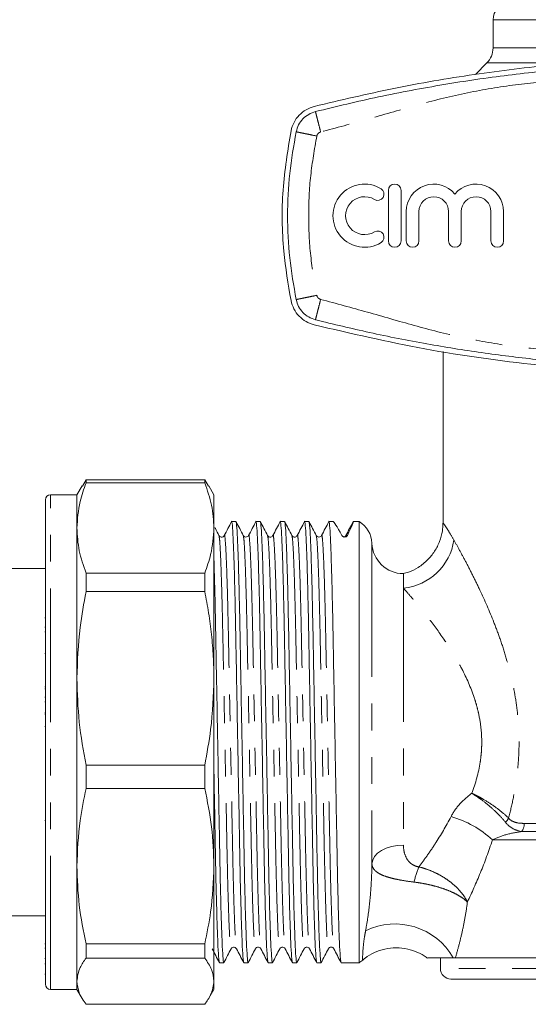
# Model space of a CAD drawing. Units: millimetres. Extents: x 144 to 263, y 58 to 275.
# Drawn here: x 203 to 228, y 60 to 107 of the extents above; entities that cross this region are included whole.
import ezdxf

# ---------------------------------------------------------------- set-up
doc = ezdxf.new("R2010")
doc.units = ezdxf.units.MM
doc.linetypes.add('PHANTOM', pattern=[12.7, 6.35, -1.27, 1.27, -1.27, 1.27, -1.27])

msp = doc.modelspace()

# ---------------------------------------------------------------- linework, layer by layer
at = {"color": 7, "linetype": 'Continuous', "lineweight": 15}
for p, q in [((225.828, 106.697), (225.828, 105.353)), ((225.535, 104.646), (224.989, 104.1)), ((220.86, 98.589), (220.86, 96.189)), ((221.46, 96.189), (221.46, 98.589)), ((221.71, 97.585), (221.71, 96.189)), ((222.31, 96.189), (222.31, 97.585)), ((223.719, 97.585), (223.719, 96.189)), ((224.319, 96.189), (224.319, 97.585)), ((225.728, 97.585), (225.728, 96.189)), ((226.328, 96.189), (226.328, 97.585)), ((223.453, 90.944), (223.453, 82.793)), ((206.511, 84.841), (206.339, 84.55)), ((206.511, 84.695), (206.511, 84.841)), ((212.145, 84.841), (206.511, 84.841)), ((206.511, 84.695), (212.145, 84.695)), ((212.145, 84.841), (212.145, 84.695)), ((212.325, 84.55), (212.145, 84.841)), ((206.321, 84.56), (206.078, 84.139)), ((212.578, 84.139), (212.337, 84.556)), ((204.578, 60.889), (204.578, 83.889)), ((206.078, 84.139), (204.828, 84.139)), ((206.078, 82.558), (206.078, 84.139)), ((212.578, 82.558), (212.578, 84.139)), ((213.625, 82.864), (213.421, 82.864)), ((214.78, 82.864), (214.575, 82.864)), ((215.934, 82.864), (215.73, 82.864)), ((217.089, 82.864), (216.884, 82.864)), ((218.243, 82.864), (218.039, 82.864)), ((219.193, 82.864), (219.188, 82.834)), ((219.466, 82.864), (219.193, 82.864)), ((219.193, 82.864), (219.193, 82.864)), ((219.466, 82.864), (219.466, 61.914)), ((206.078, 75.416), (206.078, 82.558)), ((212.578, 75.416), (212.578, 82.558)), ((218.842, 82.157), (218.846, 82.177)), ((204.578, 80.639), (199.328, 80.639)), ((206.511, 79.537), (206.511, 80.42)), ((212.145, 80.42), (206.511, 80.42)), ((212.145, 80.42), (212.145, 79.537)), ((221.577, 80.389), (221.577, 79.7)), ((206.511, 79.537), (212.145, 79.537)), ((204.559, 78.286), (204.578, 78.286)), ((204.559, 77.855), (204.578, 77.855)), ((204.578, 77.622), (204.559, 77.622)), ((204.559, 76.592), (204.578, 76.592)), ((206.078, 66.501), (206.078, 75.416)), ((212.578, 66.501), (212.578, 75.416)), ((204.578, 75.008), (204.559, 75.008)), ((204.578, 74.918), (204.559, 74.918)), ((204.559, 74.521), (204.578, 74.521)), ((204.559, 74.308), (204.578, 74.308)), ((204.578, 73.785), (204.559, 73.785)), ((204.578, 73.721), (204.559, 73.721)), ((204.559, 73.134), (204.578, 73.134)), ((206.511, 70.192), (206.511, 71.295)), ((212.145, 71.295), (206.511, 71.295)), ((212.145, 71.295), (212.145, 70.192)), ((206.511, 70.192), (212.145, 70.192)), ((204.559, 68.66), (204.578, 68.66)), ((206.078, 61.036), (206.078, 66.501)), ((212.578, 61.036), (212.578, 66.501)), ((199.328, 64.139), (204.578, 64.139)), ((204.578, 62.808), (204.559, 62.808)), ((212.145, 62.811), (206.511, 62.811)), ((206.511, 62.134), (206.511, 62.811)), ((212.145, 62.811), (212.145, 62.134)), ((204.578, 62.596), (204.559, 62.596)), ((204.559, 62.111), (204.578, 62.111)), ((204.578, 61.854), (204.559, 61.854)), ((206.511, 62.134), (212.145, 62.134)), ((212.844, 61.914), (213.048, 61.914)), ((213.998, 61.914), (214.202, 61.914)), ((215.153, 61.914), (215.357, 61.914)), ((216.307, 61.914), (216.511, 61.914)), ((217.462, 61.914), (217.666, 61.914)), ((218.616, 61.914), (219.466, 61.914)), ((223.328, 62.139), (223.328, 61.639)), ((223.794, 62.139), (223.328, 62.139)), ((224.038, 62.139), (247.617, 62.139)), ((204.559, 61.376), (204.578, 61.376)), ((206.078, 60.639), (206.078, 61.036)), ((212.578, 60.639), (212.578, 61.036)), ((247.828, 61.139), (223.828, 61.139)), ((204.828, 60.639), (206.078, 60.639)), ((206.078, 60.639), (206.321, 60.218)), ((212.337, 60.222), (212.578, 60.639)), ((212.145, 59.937), (206.511, 59.937))]:
    msp.add_line(p, q, dxfattribs=at)
at = {"color": 8, "linetype": 'PHANTOM', "lineweight": 0}
for p, q in [((225.828, 106.697), (245.828, 106.697)), ((225.828, 105.353), (234.581, 105.353)), ((230.076, 104.646), (225.535, 104.646)), ((204.828, 60.639), (204.828, 84.139)), ((218.851, 82.207), (219.193, 82.864)), ((218.846, 82.177), (218.851, 82.207)), ((218.92, 82.207), (218.851, 82.207)), ((220.078, 81.835), (220.078, 66.615)), ((221.577, 79.7), (221.577, 67.499)), ((227.309, 68.53), (232.089, 68.53)), ((227.18, 68.139), (232.033, 68.139)), ((225.8, 67.749), (233.502, 67.749)), ((248.328, 61.639), (223.328, 61.639))]:
    msp.add_line(p, q, dxfattribs=at)
at = {"color": 8, "linetype": 'PHANTOM', "lineweight": 0, "flags": 128}
msp.add_lwpolyline([(220.078, 66.615), (220.116, 66.789), (220.207, 66.956), (220.349, 67.108), (220.536, 67.242), (220.76, 67.351), (221.015, 67.432), (221.291, 67.482), (221.577, 67.499)], dxfattribs=at)
at = {"color": 7, "linetype": 'Continuous', "lineweight": 15}
for centre, radius, start, end in [((226.578, 106.697), 0.75, 90, 180), ((224.828, 105.353), 1, 315, 0), ((219.729, 97.389), 1.5, 58.6208, 301.3792), ((220.354, 98.414), 0.3, 238.6208, 58.6208), ((221.16, 98.589), 0.3, 0, 180), ((223.015, 97.585), 1.304, 39.6461, 180), ((225.023, 97.585), 1.304, 0, 140.3539), ((219.729, 97.389), 0.9, 58.6208, 301.3792), ((223.015, 97.585), 0.704, 0, 180), ((225.023, 97.585), 0.704, 0, 180), ((220.354, 96.365), 0.3, 301.3792, 121.3792), ((221.16, 96.189), 0.3, 180, 0), ((222.01, 96.189), 0.3, 180, 0), ((224.019, 96.189), 0.3, 180, 0), ((226.028, 96.189), 0.3, 180, 0), ((204.828, 83.889), 0.25, 90, 180), ((218.829, 81.789), 1.25, 2.0839, 59.3166), ((221.577, 81.889), 1.5, 182.0839, 270), ((218.829, 62.989), 1.25, 300.6834, 310.6792), ((223.828, 61.639), 0.5, 180, 270), ((204.828, 60.889), 0.25, 180, 270)]:
    msp.add_arc(centre, radius, start, end, dxfattribs=at)
at = {"color": 8, "linetype": 'PHANTOM', "lineweight": 0}
for centre, radius, start, end in [((218.718, 82.277), 0.15, 282.4641, 332.5065), ((221.287, 82.401), 2.717, 276.1159, 351.1797), ((222.474, 64.131), 4.915, 47.4036, 73.9307), ((225.901, 69.099), 0.734, 314.9591, 334.1003), ((226.704, 68.513), 0.606, 321.8567, 1.5457), ((226.747, 64.672), 4.788, 158.0466, 167.1007), ((221.176, 60.586), 3.169, 29.3567, 116.183)]:
    msp.add_arc(centre, radius, start, end, dxfattribs=at)
at = {"color": 7, "linetype": 'Continuous', "lineweight": 15}
for centre, major_axis, start_param, end_param in [((223.697, 72.389), (-5.455, 10.475), 5.919464, 6.274599), ((213.739, 72.389), (5.455, 10.475), 5.934926, 6.290916)]:
    msp.add_ellipse(centre, major_axis=major_axis, ratio=0.014844, start_param=start_param, end_param=end_param, dxfattribs=at)
for points, knots in [([(254.317, 102.574), (252.572, 102.98), (249.071, 103.794), (243.662, 104.542), (238.148, 104.924), (233.149, 104.891), (228.736, 104.587), (224.911, 104.122), (221.101, 103.472), (218.592, 102.874), (217.338, 102.574)], [0, 0, 0, 0, 0.144344, 0.289596, 0.43776, 0.586947, 0.689536, 0.792126, 0.896063, 1, 1, 1, 1]), ([(217.4, 102.332), (218.397, 102.573), (220.421, 103.062), (223.464, 103.63), (226.548, 104.083), (229.627, 104.401), (232.724, 104.602), (234.793, 104.627), (235.828, 104.639)], [0, 0, 0, 0, 0.165134, 0.33526, 0.500396, 0.666931, 0.833465, 1, 1, 1, 1]), ([(217.338, 102.574), (217.206, 102.529), (216.941, 102.439), (216.613, 102.171), (216.358, 101.829), (216.278, 101.559), (216.239, 101.423)], [0, 0, 0, 0, 0.249556, 0.499437, 0.749463, 1, 1, 1, 1]), ([(216.239, 101.423), (216.087, 100.487), (215.781, 98.595), (215.815, 95.871), (216.107, 94.136), (216.239, 93.355)], [0, 0, 0, 0, 0.350074, 0.707608, 1, 1, 1, 1]), ([(216.239, 93.355), (216.278, 93.22), (216.357, 92.95), (216.611, 92.609), (216.94, 92.34), (217.205, 92.249), (217.338, 92.204)], [0, 0, 0, 0, 0.2495053, 0.4993547, 0.7493675, 1, 1, 1, 1]), ([(217.338, 92.204), (219.083, 91.798), (222.585, 90.984), (227.994, 90.237), (233.507, 89.855), (238.506, 89.887), (242.919, 90.192), (246.744, 90.657), (250.555, 91.306), (253.063, 91.905), (254.317, 92.204)], [0, 0, 0, 0, 0.144344, 0.289596, 0.43776, 0.586947, 0.689536, 0.792126, 0.896063, 1, 1, 1, 1]), ([(235.828, 90.139), (234.941, 90.148), (233.168, 90.167), (230.511, 90.314), (227.883, 90.547), (225.271, 90.873), (222.637, 91.297), (220.01, 91.811), (218.253, 92.238), (217.4, 92.446)], [0, 0, 0, 0, 0.142741, 0.285481, 0.428222, 0.567569, 0.708889, 0.858578, 1, 1, 1, 1]), ([(206.078, 82.558), (206.105, 82.978), (206.151, 83.695), (206.405, 84.402), (206.511, 84.695)], [0, 0, 0, 0, 0.585289, 1, 1, 1, 1]), ([(212.145, 84.695), (212.269, 84.343), (212.518, 83.636), (212.558, 82.918), (212.578, 82.558)], [0, 0, 0, 0, 0.497711, 1, 1, 1, 1]), ([(213.416, 82.859), (213.358, 82.75), (213.244, 82.531), (213.13, 82.312), (213.073, 82.202)], [0, 0, 0, 0, 0.500011, 1, 1, 1, 1]), ([(213.993, 61.945), (213.983, 61.979), (213.963, 62.054), (213.927, 62.65), (213.889, 63.631), (213.851, 64.963), (213.816, 66.55), (213.784, 68.346), (213.747, 70.314), (213.709, 72.398), (213.671, 74.482), (213.635, 76.449), (213.603, 78.243), (213.567, 79.83), (213.53, 81.154), (213.491, 82.149), (213.454, 82.712), (213.43, 82.929), (213.417, 82.845), (213.415, 82.834)], [0, 0, 0, 0, 0.051369, 0.114419, 0.178312, 0.241781, 0.303608, 0.364081, 0.426582, 0.490333, 0.554084, 0.616584, 0.677057, 0.738884, 0.802353, 0.866246, 0.929297, 0.990334, 1, 1, 1, 1]), ([(213.973, 82.202), (213.916, 82.312), (213.802, 82.531), (213.688, 82.75), (213.63, 82.859)], [0, 0, 0, 0, 0.499989, 1, 1, 1, 1]), ([(213.631, 82.834), (213.64, 82.8), (213.661, 82.725), (213.696, 82.129), (213.734, 81.148), (213.772, 79.816), (213.807, 78.228), (213.839, 76.432), (213.876, 74.465), (213.914, 72.38), (213.952, 70.296), (213.989, 68.329), (214.021, 66.535), (214.056, 64.949), (214.094, 63.624), (214.132, 62.629), (214.169, 62.067), (214.193, 61.85), (214.206, 61.933), (214.208, 61.945)], [0, 0, 0, 0, 0.051371, 0.114421, 0.178315, 0.241784, 0.303611, 0.364084, 0.426585, 0.490336, 0.554087, 0.616588, 0.677061, 0.738888, 0.802357, 0.866251, 0.929301, 0.990339, 1, 1, 1, 1]), ([(214.57, 82.859), (214.513, 82.75), (214.399, 82.531), (214.285, 82.312), (214.228, 82.202)], [0, 0, 0, 0, 0.5000111, 1, 1, 1, 1]), ([(215.147, 61.945), (215.138, 61.979), (215.117, 62.054), (215.082, 62.65), (215.043, 63.631), (215.005, 64.963), (214.97, 66.55), (214.938, 68.346), (214.902, 70.314), (214.864, 72.398), (214.825, 74.482), (214.789, 76.449), (214.757, 78.243), (214.722, 79.83), (214.684, 81.154), (214.646, 82.149), (214.608, 82.712), (214.585, 82.929), (214.572, 82.845), (214.57, 82.833)], [0, 0, 0, 0, 0.051371, 0.114419, 0.178311, 0.241778, 0.303603, 0.364074, 0.426573, 0.490322, 0.554071, 0.61657, 0.677041, 0.738866, 0.802334, 0.866225, 0.929273, 0.990309, 1, 1, 1, 1]), ([(215.127, 82.202), (215.07, 82.312), (214.956, 82.531), (214.842, 82.75), (214.785, 82.859)], [0, 0, 0, 0, 0.499989, 1, 1, 1, 1]), ([(214.785, 82.834), (214.794, 82.8), (214.815, 82.725), (214.85, 82.129), (214.889, 81.148), (214.927, 79.816), (214.962, 78.228), (214.994, 76.432), (215.03, 74.465), (215.069, 72.38), (215.107, 70.296), (215.143, 68.329), (215.175, 66.535), (215.21, 64.949), (215.248, 63.624), (215.287, 62.629), (215.324, 62.067), (215.348, 61.85), (215.361, 61.933), (215.362, 61.945)], [0, 0, 0, 0, 0.051371, 0.114421, 0.178315, 0.241784, 0.303611, 0.364084, 0.426585, 0.490336, 0.554087, 0.616588, 0.677061, 0.738888, 0.802357, 0.866251, 0.929301, 0.990339, 1, 1, 1, 1]), ([(215.725, 82.859), (215.667, 82.75), (215.553, 82.531), (215.439, 82.312), (215.382, 82.202)], [0, 0, 0, 0, 0.500011, 1, 1, 1, 1]), ([(216.302, 61.945), (216.292, 61.979), (216.272, 62.054), (216.236, 62.65), (216.198, 63.631), (216.16, 64.963), (216.125, 66.55), (216.093, 68.346), (216.056, 70.314), (216.018, 72.398), (215.98, 74.482), (215.944, 76.449), (215.912, 78.243), (215.876, 79.83), (215.839, 81.154), (215.8, 82.149), (215.763, 82.712), (215.739, 82.929), (215.726, 82.845), (215.724, 82.834)], [0, 0, 0, 0, 0.051378, 0.114427, 0.17832, 0.241788, 0.303614, 0.364087, 0.426586, 0.490337, 0.554087, 0.616587, 0.677059, 0.738886, 0.802354, 0.866246, 0.929296, 0.990332, 1, 1, 1, 1]), ([(216.282, 82.202), (216.225, 82.312), (216.111, 82.531), (215.997, 82.75), (215.939, 82.859)], [0, 0, 0, 0, 0.499989, 1, 1, 1, 1]), ([(215.94, 82.834), (215.949, 82.8), (215.97, 82.725), (216.005, 82.129), (216.043, 81.148), (216.081, 79.816), (216.116, 78.228), (216.148, 76.432), (216.185, 74.465), (216.223, 72.38), (216.261, 70.296), (216.298, 68.329), (216.33, 66.535), (216.365, 64.949), (216.403, 63.624), (216.441, 62.629), (216.478, 62.067), (216.502, 61.85), (216.515, 61.933), (216.517, 61.945)], [0, 0, 0, 0, 0.051371, 0.114421, 0.178315, 0.241784, 0.303611, 0.364084, 0.426585, 0.490336, 0.554087, 0.616588, 0.677061, 0.738888, 0.802357, 0.866251, 0.929301, 0.990339, 1, 1, 1, 1]), ([(216.879, 82.859), (216.822, 82.75), (216.708, 82.531), (216.594, 82.312), (216.537, 82.202)], [0, 0, 0, 0, 0.500011, 1, 1, 1, 1]), ([(217.456, 61.945), (217.447, 61.979), (217.426, 62.054), (217.391, 62.65), (217.352, 63.631), (217.314, 64.963), (217.279, 66.55), (217.247, 68.346), (217.211, 70.314), (217.173, 72.398), (217.134, 74.482), (217.098, 76.449), (217.066, 78.243), (217.031, 79.83), (216.993, 81.154), (216.955, 82.149), (216.917, 82.712), (216.894, 82.929), (216.881, 82.845), (216.879, 82.834)], [0, 0, 0, 0, 0.051371, 0.114421, 0.178313, 0.241782, 0.303608, 0.364081, 0.426581, 0.490332, 0.554082, 0.616582, 0.677055, 0.738881, 0.80235, 0.866242, 0.929292, 0.990329, 1, 1, 1, 1]), ([(217.436, 82.202), (217.379, 82.312), (217.265, 82.531), (217.151, 82.75), (217.094, 82.859)], [0, 0, 0, 0, 0.4999889, 1, 1, 1, 1]), ([(217.094, 82.834), (217.103, 82.8), (217.124, 82.725), (217.159, 82.129), (217.198, 81.148), (217.236, 79.816), (217.271, 78.228), (217.303, 76.432), (217.339, 74.465), (217.378, 72.38), (217.416, 70.296), (217.452, 68.329), (217.484, 66.535), (217.519, 64.949), (217.557, 63.624), (217.596, 62.629), (217.633, 62.067), (217.657, 61.85), (217.67, 61.933), (217.671, 61.945)], [0, 0, 0, 0, 0.051371, 0.114421, 0.178315, 0.241784, 0.303611, 0.364084, 0.426585, 0.490336, 0.554087, 0.616588, 0.677061, 0.738888, 0.802357, 0.866251, 0.929301, 0.990339, 1, 1, 1, 1]), ([(218.034, 82.859), (217.976, 82.75), (217.862, 82.531), (217.748, 82.312), (217.691, 82.202)], [0, 0, 0, 0, 0.500011, 1, 1, 1, 1]), ([(218.611, 61.945), (218.601, 61.979), (218.581, 62.054), (218.545, 62.65), (218.507, 63.631), (218.469, 64.963), (218.434, 66.55), (218.402, 68.346), (218.365, 70.314), (218.327, 72.398), (218.289, 74.482), (218.253, 76.449), (218.221, 78.243), (218.185, 79.83), (218.148, 81.154), (218.109, 82.149), (218.072, 82.712), (218.048, 82.929), (218.035, 82.845), (218.033, 82.834)], [0, 0, 0, 0, 0.051356, 0.114407, 0.178301, 0.241771, 0.303599, 0.364072, 0.426574, 0.490326, 0.554078, 0.616579, 0.677053, 0.738881, 0.802351, 0.866245, 0.929296, 0.990334, 1, 1, 1, 1]), ([(219.188, 82.859), (219.131, 82.75), (219.017, 82.531), (218.903, 82.312), (218.846, 82.202)], [0, 0, 0, 0, 0.500011, 1, 1, 1, 1]), ([(223.447, 82.793), (223.443, 82.666), (223.434, 82.37), (223.304, 81.912), (223.068, 81.442), (222.725, 81.017), (222.3, 80.684), (221.897, 80.475), (221.644, 80.416), (221.557, 80.396)], [0, 0, 0, 0, 0.115476, 0.269734, 0.429481, 0.591674, 0.763117, 0.919033, 1, 1, 1, 1]), ([(206.511, 80.42), (206.387, 80.772), (206.138, 81.479), (206.098, 82.197), (206.078, 82.558)], [0, 0, 0, 0, 0.497711, 1, 1, 1, 1]), ([(212.578, 82.558), (212.551, 82.137), (212.504, 81.42), (212.25, 80.713), (212.145, 80.42)], [0, 0, 0, 0, 0.585367, 1, 1, 1, 1]), ([(212.818, 82.202), (212.761, 82.312), (212.696, 82.438), (212.63, 82.564), (212.621, 82.58)], [0, 0, 0, 0, 0.869132, 1, 1, 1, 1]), ([(213.073, 82.202), (213.056, 82.179), (213.023, 82.135), (212.923, 82.119), (212.848, 82.156), (212.828, 82.187), (212.818, 82.202)], [0, 0, 0, 0, 0.27852, 0.543063, 0.784397, 1, 1, 1, 1]), ([(214.228, 82.202), (214.213, 82.181), (214.182, 82.14), (214.087, 82.118), (214.007, 82.152), (213.984, 82.186), (213.973, 82.202)], [0, 0, 0, 0, 0.265289, 0.525071, 0.771348, 1, 1, 1, 1]), ([(215.382, 82.202), (215.373, 82.187), (215.352, 82.156), (215.277, 82.119), (215.177, 82.135), (215.144, 82.179), (215.127, 82.202)], [0, 0, 0, 0, 0.215197, 0.456394, 0.721057, 1, 1, 1, 1]), ([(216.537, 82.202), (216.527, 82.187), (216.507, 82.156), (216.432, 82.119), (216.332, 82.135), (216.299, 82.18), (216.282, 82.202)], [0, 0, 0, 0, 0.215893, 0.457338, 0.72181, 1, 1, 1, 1]), ([(217.691, 82.202), (217.678, 82.183), (217.652, 82.146), (217.564, 82.117), (217.476, 82.146), (217.449, 82.183), (217.436, 82.202)], [0, 0, 0, 0, 0.246819, 0.50001, 0.753192, 1, 1, 1, 1]), ([(218.92, 82.207), (218.913, 82.192), (218.902, 82.176), (218.875, 82.153), (218.864, 82.145), (218.834, 82.132), (218.813, 82.126), (218.766, 82.127), (218.745, 82.133), (218.715, 82.146), (218.704, 82.153), (218.675, 82.176), (218.663, 82.192), (218.654, 82.207)], [0, 0, 0, 0, 0.25, 0.25, 0.375, 0.375, 0.5, 0.5, 0.625, 0.625, 0.75, 0.75, 1, 1, 1, 1]), ([(218.823, 82.171), (218.815, 82.162), (218.797, 82.14), (218.752, 82.133), (218.725, 82.129)], [0, 0, 0, 0, 0.402763, 1, 1, 1, 1]), ([(212.578, 81.142), (212.578, 81.123), (212.592, 80.78), (212.618, 79.792), (212.653, 78.234), (212.685, 76.431), (212.721, 74.465), (212.76, 72.38), (212.798, 70.296), (212.834, 68.329), (212.866, 66.535), (212.901, 64.949), (212.939, 63.624), (212.978, 62.629), (213.015, 62.067), (213.039, 61.85), (213.052, 61.933), (213.053, 61.945)], [0, 0, 0, 0, 0.004478, 0.081375, 0.156282, 0.229549, 0.305273, 0.382511, 0.45975, 0.535473, 0.60874, 0.683647, 0.760544, 0.837955, 0.914344, 0.988295, 1, 1, 1, 1]), ([(206.078, 75.416), (206.105, 76.226), (206.151, 77.61), (206.405, 78.972), (206.511, 79.537)], [0, 0, 0, 0, 0.585289, 1, 1, 1, 1]), ([(212.145, 79.537), (212.209, 79.199), (212.339, 78.522), (212.473, 77.494), (212.561, 76.458), (212.572, 75.764), (212.578, 75.416)], [0, 0, 0, 0, 0.248596, 0.497691, 0.748511, 1, 1, 1, 1]), ([(206.511, 71.295), (206.387, 71.974), (206.138, 73.337), (206.098, 74.721), (206.078, 75.416)], [0, 0, 0, 0, 0.497711, 1, 1, 1, 1]), ([(212.578, 75.416), (212.551, 74.606), (212.504, 73.222), (212.25, 71.86), (212.145, 71.295)], [0, 0, 0, 0, 0.585367, 1, 1, 1, 1]), ([(212.838, 61.945), (212.829, 61.979), (212.808, 62.054), (212.773, 62.65), (212.734, 63.631), (212.696, 64.963), (212.661, 66.55), (212.629, 68.348), (212.601, 69.905), (212.583, 70.867), (212.578, 71.145)], [0, 0, 0, 0, 0.1136254, 0.2531223, 0.3944838, 0.5349069, 0.671697, 0.8054917, 0.9437725, 1, 1, 1, 1]), ([(206.078, 66.501), (206.105, 67.227), (206.151, 68.466), (206.405, 69.686), (206.511, 70.192)], [0, 0, 0, 0, 0.585289, 1, 1, 1, 1]), ([(212.145, 70.192), (212.269, 69.584), (212.518, 68.363), (212.558, 67.124), (212.578, 66.501)], [0, 0, 0, 0, 0.497711, 1, 1, 1, 1]), ([(206.511, 62.811), (206.387, 63.418), (206.138, 64.639), (206.098, 65.879), (206.078, 66.501)], [0, 0, 0, 0, 0.497711, 1, 1, 1, 1]), ([(212.578, 66.501), (212.551, 65.776), (212.504, 64.536), (212.25, 63.316), (212.145, 62.811)], [0, 0, 0, 0, 0.585367, 1, 1, 1, 1]), ([(212.496, 62.576), (212.553, 62.467), (212.667, 62.248), (212.781, 62.029), (212.838, 61.919)], [0, 0, 0, 0, 0.4999889, 1, 1, 1, 1]), ([(213.053, 61.919), (213.11, 62.029), (213.224, 62.248), (213.338, 62.467), (213.396, 62.576)], [0, 0, 0, 0, 0.500011, 1, 1, 1, 1]), ([(213.396, 62.576), (213.405, 62.591), (213.426, 62.622), (213.501, 62.66), (213.601, 62.643), (213.634, 62.599), (213.65, 62.576)], [0, 0, 0, 0, 0.215113, 0.456282, 0.720971, 1, 1, 1, 1]), ([(213.65, 62.576), (213.708, 62.467), (213.822, 62.248), (213.936, 62.029), (213.993, 61.919)], [0, 0, 0, 0, 0.499989, 1, 1, 1, 1]), ([(214.208, 61.919), (214.265, 62.029), (214.379, 62.248), (214.493, 62.467), (214.55, 62.576)], [0, 0, 0, 0, 0.500011, 1, 1, 1, 1]), ([(214.55, 62.576), (214.566, 62.598), (214.597, 62.641), (214.695, 62.66), (214.773, 62.625), (214.795, 62.592), (214.805, 62.576)], [0, 0, 0, 0, 0.271545, 0.533565, 0.777524, 1, 1, 1, 1]), ([(214.805, 62.576), (214.862, 62.467), (214.976, 62.248), (215.09, 62.029), (215.147, 61.919)], [0, 0, 0, 0, 0.499989, 1, 1, 1, 1]), ([(215.362, 61.919), (215.419, 62.029), (215.533, 62.248), (215.647, 62.467), (215.705, 62.576)], [0, 0, 0, 0, 0.500011, 1, 1, 1, 1]), ([(215.705, 62.576), (215.721, 62.599), (215.754, 62.643), (215.855, 62.66), (215.929, 62.622), (215.95, 62.591), (215.959, 62.576)], [0, 0, 0, 0, 0.278461, 0.54299, 0.784343, 1, 1, 1, 1]), ([(215.959, 62.576), (216.017, 62.467), (216.131, 62.248), (216.245, 62.029), (216.302, 61.919)], [0, 0, 0, 0, 0.499989, 1, 1, 1, 1]), ([(216.517, 61.919), (216.574, 62.029), (216.688, 62.248), (216.802, 62.467), (216.859, 62.576)], [0, 0, 0, 0, 0.500011, 1, 1, 1, 1]), ([(216.859, 62.576), (216.876, 62.599), (216.909, 62.643), (217.009, 62.66), (217.084, 62.622), (217.104, 62.591), (217.114, 62.576)], [0, 0, 0, 0, 0.278157, 0.54266, 0.784124, 1, 1, 1, 1]), ([(217.114, 62.576), (217.171, 62.467), (217.285, 62.248), (217.399, 62.029), (217.456, 61.919)], [0, 0, 0, 0, 0.499989, 1, 1, 1, 1]), ([(217.671, 61.919), (217.728, 62.029), (217.842, 62.248), (217.956, 62.467), (218.014, 62.576)], [0, 0, 0, 0, 0.500011, 1, 1, 1, 1]), ([(218.013, 62.576), (218.026, 62.595), (218.053, 62.633), (218.141, 62.661), (218.229, 62.633), (218.256, 62.595), (218.269, 62.576)], [0, 0, 0, 0, 0.246779, 0.499995, 0.753216, 1, 1, 1, 1]), ([(218.268, 62.576), (218.326, 62.467), (218.44, 62.248), (218.554, 62.029), (218.611, 61.919)], [0, 0, 0, 0, 0.4999889, 1, 1, 1, 1]), ([(219.65, 62.035), (219.685, 62.067), (219.844, 62.216), (220.197, 62.405), (220.694, 62.579), (221.234, 62.639), (221.767, 62.584), (222.247, 62.421), (222.564, 62.261), (222.703, 62.143), (222.724, 62.126)], [0, 0, 0, 0, 0.0423623, 0.1969821, 0.3562103, 0.5173537, 0.6837621, 0.8354363, 0.9751636, 1, 1, 1, 1]), ([(206.078, 61.036), (206.105, 61.252), (206.151, 61.621), (206.405, 61.984), (206.511, 62.134)], [0, 0, 0, 0, 0.585289, 1, 1, 1, 1]), ([(212.145, 62.134), (212.269, 61.953), (212.518, 61.59), (212.558, 61.221), (212.578, 61.036)], [0, 0, 0, 0, 0.497711, 1, 1, 1, 1]), ([(222.735, 62.139), (222.745, 62.139), (222.771, 62.139), (223.199, 62.139), (223.69, 62.139), (223.938, 62.139)], [0, 0, 0, 0, 0.22796, 0.609341, 1, 1, 1, 1]), ([(206.511, 59.937), (206.387, 60.118), (206.138, 60.482), (206.098, 60.85), (206.078, 61.036)], [0, 0, 0, 0, 0.497711, 1, 1, 1, 1]), ([(212.578, 61.036), (212.551, 60.82), (212.504, 60.451), (212.25, 60.088), (212.145, 59.937)], [0, 0, 0, 0, 0.585367, 1, 1, 1, 1])]:
    msp.add_open_spline(points, degree=3, knots=knots, dxfattribs=at)
at = {"color": 8, "linetype": 'PHANTOM', "lineweight": 0}
for points, knots in [([(254.009, 101.363), (253.269, 101.563), (251.787, 101.963), (249.574, 102.614), (247.336, 103.195), (245.055, 103.592), (242.754, 103.823), (240.45, 104.009), (238.14, 104.115), (235.828, 104.151), (233.516, 104.115), (231.206, 104.009), (228.902, 103.823), (226.601, 103.592), (224.32, 103.195), (222.082, 102.614), (219.869, 101.963), (218.386, 101.563), (217.646, 101.363)], [0, 0, 0, 0, 0.0622039, 0.124644, 0.1872449, 0.2497876, 0.3123634, 0.3748836, 0.4374089, 0.5, 0.5625825, 0.6251049, 0.687628, 0.7502124, 0.8127551, 0.875356, 0.9377961, 1, 1, 1, 1]), ([(217.646, 101.363), (217.615, 101.485), (217.568, 101.672), (217.51, 101.898), (217.471, 102.053), (217.439, 102.178), (217.408, 102.299), (217.403, 102.319), (217.4, 102.332)], [0, 0, 0, 0, 0.239457, 0.368361, 0.5, 0.631639, 0.760543, 1, 1, 1, 1]), ([(217.463, 101.171), (217.34, 101.197), (217.15, 101.236), (216.922, 101.283), (216.765, 101.315), (216.639, 101.341), (216.517, 101.366), (216.497, 101.37), (216.484, 101.373)], [0, 0, 0, 0, 0.239457, 0.368361, 0.5, 0.631639, 0.760543, 1, 1, 1, 1]), ([(217.463, 101.171), (217.353, 100.546), (217.133, 99.295), (217.05, 97.389), (217.133, 95.484), (217.353, 94.233), (217.463, 93.607)], [0, 0, 0, 0, 0.250008, 0.5, 0.749974, 1, 1, 1, 1]), ([(217.646, 101.363), (217.624, 101.355), (217.58, 101.34), (217.525, 101.295), (217.483, 101.239), (217.47, 101.194), (217.463, 101.171)], [0, 0, 0, 0, 0.250736, 0.49994, 0.747698, 1, 1, 1, 1]), ([(217.463, 93.607), (217.34, 93.582), (217.15, 93.543), (216.922, 93.496), (216.765, 93.464), (216.639, 93.438), (216.517, 93.412), (216.497, 93.408), (216.484, 93.406)], [0, 0, 0, 0, 0.239457, 0.368361, 0.5, 0.631639, 0.760543, 1, 1, 1, 1]), ([(217.463, 93.607), (217.47, 93.585), (217.483, 93.54), (217.525, 93.483), (217.58, 93.438), (217.624, 93.423), (217.646, 93.415)], [0, 0, 0, 0, 0.250736, 0.49994, 0.747698, 1, 1, 1, 1]), ([(217.646, 93.415), (217.615, 93.294), (217.568, 93.106), (217.51, 92.88), (217.471, 92.725), (217.439, 92.6), (217.408, 92.479), (217.403, 92.459), (217.4, 92.446)], [0, 0, 0, 0, 0.239457, 0.368361, 0.5, 0.631639, 0.760543, 1, 1, 1, 1]), ([(217.646, 93.415), (218.386, 93.216), (219.869, 92.815), (222.082, 92.164), (224.32, 91.584), (226.601, 91.187), (228.902, 90.955), (231.206, 90.77), (233.515, 90.663), (235.828, 90.627), (238.14, 90.663), (240.449, 90.77), (242.754, 90.955), (245.054, 91.187), (247.336, 91.584), (249.574, 92.164), (251.787, 92.815), (253.269, 93.216), (254.009, 93.415)], [0, 0, 0, 0, 0.062204, 0.124644, 0.187245, 0.249788, 0.312363, 0.374884, 0.437409, 0.5, 0.562583, 0.625105, 0.687628, 0.750212, 0.812755, 0.875356, 0.937796, 1, 1, 1, 1]), ([(223.465, 82.793), (223.461, 82.798), (223.446, 82.82), (223.534, 82.694), (223.71, 82.434), (223.884, 82.136), (223.972, 81.985)], [0, 0, 0, 0, 0.094962, 0.423627, 0.707987, 1, 1, 1, 1]), ([(212.818, 82.177), (212.828, 82.146), (212.848, 82.076), (212.883, 81.52), (212.922, 80.602), (212.96, 79.354), (212.995, 77.867), (213.027, 76.184), (213.063, 74.34), (213.101, 72.387), (213.14, 70.433), (213.176, 68.589), (213.208, 66.907), (213.243, 65.42), (213.281, 64.177), (213.319, 63.244), (213.357, 62.714), (213.381, 62.511), (213.394, 62.59), (213.396, 62.602)], [0, 0, 0, 0, 0.0506415, 0.113692, 0.1775854, 0.2410545, 0.3028815, 0.3633544, 0.4258552, 0.4896065, 0.5533578, 0.6158586, 0.6763316, 0.7381585, 0.8016277, 0.865521, 0.9285715, 0.9896087, 1, 1, 1, 1]), ([(213.073, 82.177), (213.075, 82.188), (213.088, 82.268), (213.112, 82.064), (213.149, 81.535), (213.188, 80.601), (213.226, 79.359), (213.261, 77.871), (213.293, 76.189), (213.329, 74.345), (213.367, 72.392), (213.406, 70.438), (213.442, 68.594), (213.474, 66.911), (213.509, 65.424), (213.547, 64.177), (213.585, 63.258), (213.621, 62.702), (213.641, 62.633), (213.65, 62.602)], [0, 0, 0, 0, 0.010395, 0.071432, 0.134483, 0.198376, 0.261845, 0.323672, 0.384145, 0.446645, 0.510397, 0.574148, 0.636648, 0.697121, 0.758948, 0.822417, 0.88631, 0.949361, 1, 1, 1, 1]), ([(213.973, 82.177), (213.982, 82.146), (214.003, 82.076), (214.038, 81.52), (214.076, 80.602), (214.114, 79.354), (214.149, 77.867), (214.181, 76.184), (214.218, 74.34), (214.256, 72.387), (214.294, 70.433), (214.33, 68.589), (214.363, 66.907), (214.398, 65.42), (214.435, 64.177), (214.474, 63.244), (214.511, 62.714), (214.535, 62.511), (214.548, 62.59), (214.55, 62.602)], [0, 0, 0, 0, 0.050642, 0.113692, 0.177585, 0.241054, 0.302881, 0.363354, 0.425855, 0.489607, 0.553358, 0.615859, 0.676332, 0.738159, 0.801628, 0.865521, 0.928572, 0.989609, 1, 1, 1, 1]), ([(214.228, 82.177), (214.229, 82.188), (214.243, 82.268), (214.267, 82.064), (214.304, 81.535), (214.342, 80.601), (214.38, 79.359), (214.415, 77.871), (214.447, 76.189), (214.484, 74.345), (214.522, 72.392), (214.56, 70.438), (214.597, 68.594), (214.629, 66.911), (214.664, 65.424), (214.701, 64.177), (214.74, 63.258), (214.775, 62.702), (214.796, 62.633), (214.805, 62.602)], [0, 0, 0, 0, 0.010421, 0.071456, 0.134505, 0.198396, 0.261863, 0.323688, 0.384159, 0.446658, 0.510407, 0.574157, 0.636655, 0.697126, 0.758951, 0.822418, 0.88631, 0.949358, 1, 1, 1, 1]), ([(215.127, 82.177), (215.137, 82.146), (215.157, 82.076), (215.192, 81.52), (215.231, 80.602), (215.269, 79.354), (215.304, 77.867), (215.336, 76.184), (215.372, 74.34), (215.41, 72.387), (215.449, 70.433), (215.485, 68.589), (215.517, 66.907), (215.552, 65.42), (215.59, 64.177), (215.628, 63.244), (215.666, 62.714), (215.69, 62.511), (215.703, 62.59), (215.705, 62.602)], [0, 0, 0, 0, 0.0506415, 0.113692, 0.1775854, 0.2410545, 0.3028814, 0.3633544, 0.4258552, 0.4896065, 0.5533578, 0.6158586, 0.6763316, 0.7381585, 0.8016277, 0.865521, 0.9285715, 0.9896087, 1, 1, 1, 1]), ([(215.382, 82.177), (215.384, 82.188), (215.397, 82.268), (215.421, 82.064), (215.458, 81.535), (215.497, 80.601), (215.535, 79.359), (215.57, 77.871), (215.602, 76.189), (215.638, 74.345), (215.676, 72.392), (215.715, 70.438), (215.751, 68.594), (215.783, 66.911), (215.818, 65.424), (215.856, 64.177), (215.894, 63.258), (215.93, 62.702), (215.95, 62.633), (215.959, 62.602)], [0, 0, 0, 0, 0.010397, 0.071433, 0.134483, 0.198375, 0.261844, 0.32367, 0.384142, 0.446642, 0.510393, 0.574143, 0.636643, 0.697115, 0.758942, 0.82241, 0.886302, 0.949352, 1, 1, 1, 1]), ([(216.282, 82.177), (216.291, 82.146), (216.312, 82.076), (216.347, 81.52), (216.385, 80.602), (216.423, 79.354), (216.458, 77.867), (216.49, 76.184), (216.527, 74.34), (216.565, 72.387), (216.603, 70.433), (216.639, 68.589), (216.672, 66.907), (216.707, 65.42), (216.744, 64.177), (216.783, 63.244), (216.82, 62.714), (216.844, 62.511), (216.857, 62.59), (216.859, 62.602)], [0, 0, 0, 0, 0.050642, 0.113692, 0.177585, 0.241054, 0.302881, 0.363354, 0.425855, 0.489607, 0.553358, 0.615859, 0.676332, 0.738159, 0.801628, 0.865521, 0.928572, 0.989609, 1, 1, 1, 1]), ([(216.537, 82.177), (216.538, 82.188), (216.552, 82.268), (216.576, 82.064), (216.613, 81.535), (216.651, 80.601), (216.689, 79.359), (216.724, 77.871), (216.756, 76.189), (216.793, 74.345), (216.831, 72.392), (216.869, 70.438), (216.906, 68.594), (216.938, 66.911), (216.973, 65.424), (217.01, 64.177), (217.049, 63.258), (217.084, 62.702), (217.105, 62.633), (217.114, 62.602)], [0, 0, 0, 0, 0.0104, 0.071437, 0.134487, 0.19838, 0.261848, 0.323675, 0.384147, 0.446647, 0.510398, 0.574148, 0.636649, 0.697121, 0.758947, 0.822416, 0.886308, 0.949358, 1, 1, 1, 1]), ([(217.436, 82.177), (217.446, 82.146), (217.466, 82.076), (217.501, 81.52), (217.54, 80.602), (217.578, 79.354), (217.613, 77.867), (217.645, 76.184), (217.681, 74.34), (217.719, 72.387), (217.758, 70.433), (217.794, 68.589), (217.826, 66.907), (217.861, 65.42), (217.899, 64.177), (217.937, 63.244), (217.975, 62.714), (217.999, 62.511), (218.012, 62.59), (218.014, 62.602)], [0, 0, 0, 0, 0.050641, 0.113692, 0.177585, 0.241054, 0.302881, 0.363354, 0.425855, 0.489607, 0.553358, 0.615859, 0.676332, 0.738159, 0.801628, 0.865521, 0.928572, 0.989609, 1, 1, 1, 1]), ([(217.691, 82.177), (217.693, 82.188), (217.706, 82.268), (217.73, 82.064), (217.767, 81.535), (217.806, 80.601), (217.844, 79.359), (217.879, 77.871), (217.911, 76.189), (217.947, 74.345), (217.985, 72.392), (218.024, 70.438), (218.06, 68.594), (218.092, 66.911), (218.127, 65.424), (218.165, 64.177), (218.203, 63.258), (218.239, 62.702), (218.259, 62.633), (218.268, 62.602)], [0, 0, 0, 0, 0.010396, 0.071434, 0.134485, 0.198379, 0.261849, 0.323676, 0.38415, 0.446652, 0.510404, 0.574156, 0.636657, 0.697131, 0.758959, 0.822429, 0.886323, 0.949374, 1, 1, 1, 1]), ([(223.972, 81.985), (224.055, 81.837), (224.146, 81.671), (224.339, 81.318), (224.44, 81.129), (224.649, 80.73), (224.757, 80.519), (224.979, 80.076), (225.092, 79.842), (225.431, 79.122), (225.655, 78.613), (225.975, 77.803), (226.078, 77.526), (226.277, 76.955), (226.371, 76.663), (226.632, 75.774), (226.779, 75.162), (226.936, 74.209), (226.978, 73.887), (227.038, 73.242), (227.055, 72.919), (227.066, 72.269), (227.058, 71.942), (227.019, 71.29), (226.987, 70.968), (226.9, 70.331), (226.846, 70.015), (226.718, 69.391), (226.643, 69.082), (226.562, 68.778)], [0, 0, 0, 0, 0.0625, 0.0625, 0.125, 0.125, 0.1875, 0.1875, 0.25, 0.25, 0.375, 0.375, 0.4375, 0.4375, 0.5, 0.5, 0.625, 0.625, 0.6875, 0.6875, 0.75, 0.75, 0.8125, 0.8125, 0.875, 0.875, 0.9375, 0.9375, 1, 1, 1, 1]), ([(224.82, 69.96), (225, 70.434), (225.139, 70.926), (225.238, 71.567), (225.254, 71.697), (225.278, 71.959), (225.286, 72.092), (225.296, 72.485), (225.286, 72.745), (225.235, 73.26), (225.193, 73.516), (225.109, 73.896), (225.077, 74.023), (225.007, 74.269), (224.97, 74.391), (224.769, 74.989), (224.569, 75.438), (224.234, 76.081), (224.117, 76.288), (223.878, 76.688), (223.757, 76.88), (223.388, 77.438), (223.137, 77.785), (222.643, 78.434), (222.404, 78.73), (222.071, 79.128), (221.965, 79.254), (221.762, 79.49), (221.665, 79.6), (221.577, 79.7)], [0, 0, 0, 0, 0.125, 0.125, 0.15625, 0.15625, 0.1875, 0.1875, 0.25, 0.25, 0.3125, 0.3125, 0.34375, 0.34375, 0.375, 0.375, 0.5, 0.5, 0.5625, 0.5625, 0.625, 0.625, 0.75, 0.75, 0.875, 0.875, 0.9375, 0.9375, 1, 1, 1, 1]), ([(223.834, 68.854), (223.943, 69.068), (224.085, 69.267), (224.419, 69.637), (224.612, 69.808), (224.82, 69.96)], [0, 0, 0, 0, 0.5, 0.5, 1, 1, 1, 1]), ([(226.562, 68.778), (226.457, 68.883), (226.34, 68.988), (226.082, 69.199), (225.94, 69.306), (225.641, 69.509), (225.485, 69.606), (225.24, 69.746), (225.157, 69.791), (224.989, 69.878), (224.903, 69.921), (224.82, 69.96)], [0, 0, 0, 0, 0.25, 0.25, 0.5, 0.5, 0.75, 0.75, 0.875, 0.875, 1, 1, 1, 1]), ([(226.42, 68.58), (226.326, 68.697), (226.22, 68.816), (225.986, 69.057), (225.856, 69.181), (225.582, 69.419), (225.438, 69.534), (225.211, 69.701), (225.133, 69.756), (224.978, 69.861), (224.898, 69.912), (224.82, 69.96)], [0, 0, 0, 0, 0.25, 0.25, 0.5, 0.5, 0.75, 0.75, 0.875, 0.875, 1, 1, 1, 1]), ([(222.306, 66.462), (222.434, 66.631), (222.565, 66.809), (222.826, 67.178), (222.956, 67.369), (223.344, 67.964), (223.599, 68.39), (223.834, 68.854)], [0, 0, 0, 0, 0.25, 0.25, 0.5, 0.5, 1, 1, 1, 1]), ([(226.562, 68.778), (226.612, 68.722), (226.668, 68.678), (226.787, 68.612), (226.85, 68.589), (227.041, 68.538), (227.173, 68.53), (227.309, 68.53)], [0, 0, 0, 0, 0.25, 0.25, 0.5, 0.5, 1, 1, 1, 1]), ([(226.42, 68.58), (226.531, 68.441), (226.656, 68.344), (226.913, 68.206), (227.044, 68.165), (227.18, 68.139)], [0, 0, 0, 0, 0.5, 0.5, 1, 1, 1, 1]), ([(227.18, 68.139), (226.923, 68.104), (226.673, 68.056), (226.205, 67.927), (225.987, 67.845), (225.8, 67.749)], [0, 0, 0, 0, 0.5, 0.5, 1, 1, 1, 1]), ([(221.577, 67.499), (221.577, 67.386), (221.588, 67.276), (221.636, 67.064), (221.673, 66.962), (221.754, 66.819), (221.785, 66.773), (221.858, 66.687), (221.901, 66.647), (221.996, 66.575), (222.05, 66.543), (222.171, 66.492), (222.236, 66.473), (222.306, 66.462)], [0, 0, 0, 0, 0.25, 0.25, 0.5, 0.5, 0.625, 0.625, 0.75, 0.75, 0.875, 0.875, 1, 1, 1, 1]), ([(225.8, 67.749), (225.623, 67.202), (225.43, 66.684), (225.028, 65.701), (224.82, 65.236), (224.613, 64.798)], [0, 0, 0, 0, 0.5, 0.5, 1, 1, 1, 1]), ([(219.778, 63.429), (219.816, 63.633), (219.853, 63.855), (219.923, 64.331), (219.955, 64.584), (220.009, 65.122), (220.032, 65.406), (220.064, 65.993), (220.075, 66.298), (220.078, 66.615)], [0, 0, 0, 0, 0.25, 0.25, 0.5, 0.5, 0.75, 0.75, 1, 1, 1, 1]), ([(222.08, 65.741), (221.932, 65.759), (221.79, 65.779), (221.514, 65.823), (221.381, 65.847), (221.133, 65.899), (221.017, 65.927), (220.802, 65.988), (220.705, 66.02), (220.53, 66.09), (220.453, 66.128), (220.321, 66.209), (220.266, 66.251), (220.176, 66.344), (220.141, 66.394), (220.094, 66.5), (220.08, 66.555), (220.078, 66.615)], [0, 0, 0, 0, 0.125, 0.125, 0.25, 0.25, 0.375, 0.375, 0.5, 0.5, 0.625, 0.625, 0.75, 0.75, 0.875, 0.875, 1, 1, 1, 1]), ([(222.306, 66.462), (222.43, 66.433), (222.554, 66.397), (222.799, 66.312), (222.921, 66.263), (223.156, 66.154), (223.271, 66.095), (223.494, 65.964), (223.603, 65.893), (223.807, 65.745), (223.903, 65.667), (224.084, 65.505), (224.169, 65.419), (224.323, 65.246), (224.392, 65.158), (224.514, 64.979), (224.568, 64.889), (224.613, 64.798)], [0, 0, 0, 0, 0.125, 0.125, 0.25, 0.25, 0.375, 0.375, 0.5, 0.5, 0.625, 0.625, 0.75, 0.75, 0.875, 0.875, 1, 1, 1, 1]), ([(222.08, 65.741), (222.208, 65.725), (222.336, 65.706), (222.594, 65.661), (222.722, 65.635), (222.973, 65.576), (223.096, 65.544), (223.337, 65.473), (223.456, 65.434), (223.681, 65.351), (223.788, 65.307), (223.991, 65.215), (224.088, 65.166), (224.265, 65.065), (224.346, 65.013), (224.491, 64.907), (224.556, 64.853), (224.613, 64.798)], [0, 0, 0, 0, 0.125, 0.125, 0.25, 0.25, 0.375, 0.375, 0.5, 0.5, 0.625, 0.625, 0.75, 0.75, 0.875, 0.875, 1, 1, 1, 1]), ([(224.613, 64.798), (224.58, 64.556), (224.543, 64.318), (224.461, 63.852), (224.415, 63.624), (224.318, 63.18), (224.265, 62.963), (224.155, 62.541), (224.097, 62.336), (224.038, 62.139)], [0, 0, 0, 0, 0.25, 0.25, 0.5, 0.5, 0.75, 0.75, 1, 1, 1, 1]), ([(219.633, 62.054), (219.633, 62.061), (219.633, 62.081), (219.645, 62.465), (219.7, 62.986), (219.759, 63.321), (219.778, 63.429)], [0, 0, 0, 0, 0.252333, 0.650776, 0.887106, 1, 1, 1, 1])]:
    msp.add_open_spline(points, degree=3, knots=knots, dxfattribs=at)
at = {"color": 7, "linetype": 'Continuous', "lineweight": 15}
for points in [[(216.484, 101.373), (216.516, 101.485), (216.582, 101.71), (216.794, 101.994), (217.068, 102.218), (217.289, 102.294), (217.4, 102.332)], [(216.484, 93.406), (216.368, 94.064), (216.136, 95.382), (216.049, 97.389), (216.136, 99.397), (216.368, 100.714), (216.484, 101.373)], [(217.4, 92.446), (217.289, 92.484), (217.068, 92.56), (216.794, 92.784), (216.582, 93.069), (216.516, 93.293), (216.484, 93.406)], [(223.938, 62.139), (223.973, 62.139), (224.006, 62.139), (224.038, 62.139)]]:
    msp.add_open_spline(points, degree=3, dxfattribs=at)

doc.saveas('drawing.dxf')
